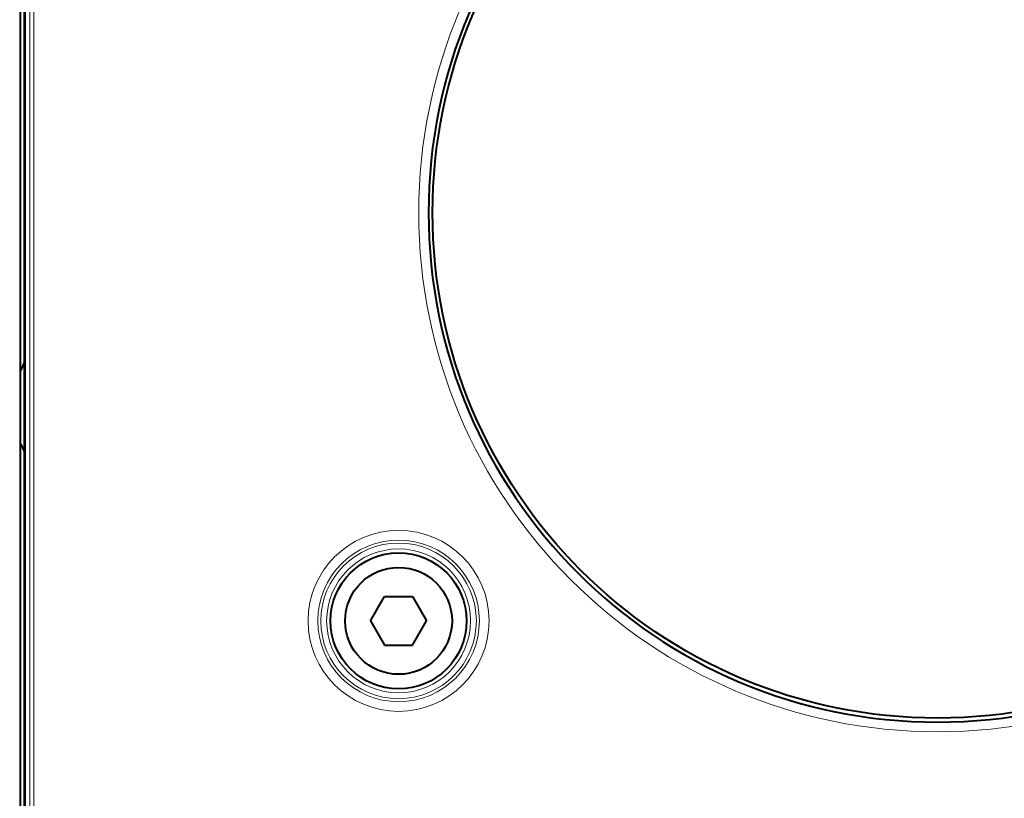
# Model space of a CAD drawing. Extents: x 26 to 821, y 30 to 575.
# Drawn here: x 216 to 233, y 382 to 395 of the extents above; entities that cross this region are included whole.
import ezdxf
from ezdxf.enums import TextEntityAlignment as Align

# ---------------------------------------------------------------- set-up
doc = ezdxf.new("R2010")
doc.units = 0
doc.layers.get('0').update_dxf_attribs({"lineweight": 13})
doc.styles.get("Standard").update_dxf_attribs({"font": 'isocp.shx'})
doc.dimstyles.get("Standard").update_dxf_attribs({"dimtxt": 2.5, "dimasz": 2.5, "dimexe": 1.25, "dimexo": 0.625, "dimtad": 1, "dimcen": 2.5, "dimadec": 0, "dimazin": 0, "dimtfac": 1, "dimtmove": 0, "dimatfit": 0, "dimfxl": 1, "dimarcsym": 0})

# ---------------------------------------------------------------- blocks, each defined once
blk = doc.blocks.new('*D2')
at = {"color": 34, "lineweight": 13}
for p, q in [((232.078157, 415.419012), (307.383561, 415.419012)), ((306.383561, 265.884873), (306.383561, 415.419012)), ((253.411495, 265.884873), (307.383561, 265.884873))]:
    blk.add_line(p, q, dxfattribs=at)
for points in [[(307.03061, 413.004197), (306.383561, 415.419012), (305.736513, 413.004197)], [(305.736513, 268.299688), (306.383561, 265.884873), (307.03061, 268.299688)]]:
    blk.add_lwpolyline(points, dxfattribs=at)
at = {"color": 34, "lineweight": 13, "width": 0.8}
blk.add_text('450', height=3.5, rotation=90.000003, dxfattribs=at).set_placement((305.883561, 336.237427), (305.883561, 345.066458), align=Align.FIT)
blk = doc.blocks.new('*D3')
at = {"color": 7, "lineweight": 13}
for p, q in [((198.078152, 388.252427), (198.078152, 435.75084)), ((271.41149, 388.218349), (271.41149, 435.75084)), ((198.078152, 434.75085), (271.41149, 434.75085))]:
    blk.add_line(p, q, dxfattribs=at)
for points in [[(200.492964, 435.397894), (198.078152, 434.75085), (200.492964, 434.103796)], [(268.996675, 434.103796), (271.41149, 434.75085), (268.996675, 435.397894)]]:
    blk.add_lwpolyline(points, dxfattribs=at)
at = {"color": 7, "lineweight": 13, "width": 0.8}
blk.add_text('220', height=3.5, dxfattribs=at).set_placement((230.330305, 435.25084), (239.159336, 435.25084), align=Align.FIT)
blk = doc.blocks.new('BLOCK104')
at = {"color": 7, "lineweight": 40}
for p, q in [((-47.213, 325.515), (-47.213, 418.928)), ((-46.99, 411.301), (-46.99, 325.468)), ((-47, 345.306), (-47, 407.159))]:
    blk.add_line(p, q, dxfattribs=at)
at = {"color": 7, "lineweight": 13}
for p, q in [((-46.727, 411.301), (-46.727, 346.479)), ((-46.527, 411.301), (-46.527, 346.672))]:
    blk.add_line(p, q, dxfattribs=at)
at = {"color": 7, "lineweight": 40, "ltscale": 0.036084}
for p, q in [((-29.193, 360.102), (-28.472, 361.352)), ((-28.472, 361.352), (-27.028, 361.352)), ((-27.028, 361.352), (-26.307, 360.102)), ((-29.193, 360.102), (-28.472, 358.852)), ((-27.028, 358.852), (-26.307, 360.102)), ((-28.472, 358.852), (-27.028, 358.852))]:
    blk.add_line(p, q, dxfattribs=at)
at = {"color": 7, "lineweight": 13}
for centre, radius in [((0, 381.102), 26.709), ((-27.75, 360.102), 4.657), ((-27.75, 360.102), 4.158), ((-27.75, 360.102), 4.003), ((-27.75, 360.102), 3.703)]:
    blk.add_circle(centre, radius, dxfattribs=at)
at = {"color": 7, "lineweight": 40}
for centre, radius in [((0, 381.101), 26), ((-27.75, 360.102), 3.5), ((-27.75, 360.102), 2.75)]:
    blk.add_circle(centre, radius, dxfattribs=at)
for centre, radius, start, end in [((0, 381.102), 26.209, 0, 180), ((0, 381.102), 26.209, 180, 360), ((-48, 373.602), 1, 321.9335, 360), ((-48, 368.602), 1, 0, 38.0665)]:
    blk.add_arc(centre, radius, start, end, dxfattribs=at)

msp = doc.modelspace()

# ---------------------------------------------------------------- block references
at = {"lineweight": 0, "xscale": 0.333333, "yscale": 0.333333, "zscale": 0.333333}
msp.add_blockref('BLOCK104', (232.078157, 264.55154), dxfattribs=at)

# ---------------------------------------------------------------- dimensions: what is measured, and where the dimension line sits
at = {"color": 0, "lineweight": 0}
dim = msp.add_linear_dim(base=(271.41149, 434.750847), p1=(198.078151, 388.252425), p2=(271.41149, 388.218347), angle=359.998092, dimstyle='STANDARD', override={"dimlfac": 3}, dxfattribs=at)
dim.commit()
dim.dimension.update_dxf_attribs({"geometry": '*D3', "text_midpoint": (234.744821, 434.750847), "dimtype": 160, "oblique_angle": 89.999523})
dim = msp.add_linear_dim(base=(306.383562, 415.419011), p1=(253.411494, 265.884873), p2=(232.078157, 415.419011), angle=89.999523, text='450', dimstyle='STANDARD', override={"dimlfac": 3}, dxfattribs=at)
dim.commit()
dim.dimension.update_dxf_attribs({"geometry": '*D2', "text_midpoint": (306.383562, 340.651942), "dimtype": 160, "oblique_angle": 89.999523})

doc.saveas('drawing.dxf')
